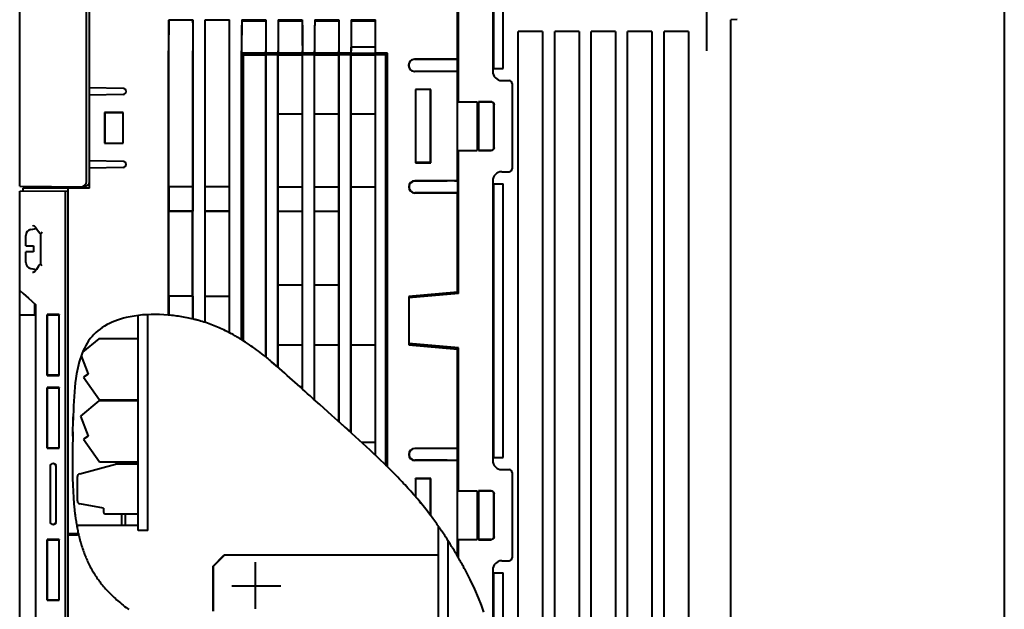
# Model space of a CAD drawing. Units: millimetres. Extents: x 18 to 382, y -45 to 495.
# Drawn here: x 220 to 382, y 304 to 401 of the extents above; entities that cross this region are included whole.
import ezdxf

# ---------------------------------------------------------------- set-up
doc = ezdxf.new("R2010")
doc.units = ezdxf.units.MM
doc.layers.get('0').update_dxf_attribs({"lineweight": 40})

msp = doc.modelspace()

# ---------------------------------------------------------------- linework, layer by layer
at = {"linetype": 'Continuous'}
msp.add_line((381.50718, 494.67489), (381.50718, -45.02511), dxfattribs=at)
at = {"color": 7, "linetype": 'Continuous'}
for p, q in [((230.55035, 374.8469), (230.55035, 415.80757)), ((231.05035, 373.63377), (231.05035, 415.83377)), ((291.55035, 392.82556), (291.55035, 415.83377)), ((291.75035, 387.85472), (291.75035, 415.83377)), ((297.35035, 415.93152), (297.35035, 392.83377)), ((297.55035, 393.33377), (297.55035, 415.83377)), ((299.05035, 393.33377), (299.05035, 415.83377)), ((332.55035, 396.20925), (332.55035, 414.83377)), ((219.55035, 373.93413), (219.55035, 414.28212)), ((244.07025, 401.31387), (244.05928, 399.67428)), ((244.07025, 401.31387), (244.10136, 401.28276)), ((244.07025, 401.31387), (248.03046, 401.31387)), ((244.09677, 400.78061), (244.10136, 401.28276)), ((244.09677, 373.88019), (244.09677, 400.78061)), ((247.99867, 401.28209), (244.10136, 401.28276)), ((248.03046, 401.31387), (247.99867, 401.28209)), ((248.0031, 400.80042), (247.99867, 401.28209)), ((248.0031, 400.80042), (248.0031, 373.88102)), ((248.03046, 401.31387), (248.04143, 399.67428)), ((250.05035, 351.53758), (250.05035, 401.33377)), ((250.05035, 401.33377), (254.05035, 401.33377)), ((254.05035, 349.84679), (254.05035, 401.33377)), ((256.07041, 401.33377), (256.05935, 399.68831)), ((256.07831, 401.12025), (256.0677, 399.54335)), ((256.07041, 401.33377), (256.07831, 401.12025)), ((256.07041, 401.33377), (260.03029, 401.33377)), ((260.0224, 401.12025), (256.07831, 401.12025)), ((260.03029, 401.33377), (260.0224, 401.12025)), ((260.0224, 401.12025), (260.03301, 399.54335)), ((260.03029, 401.33377), (260.04136, 399.68831)), ((262.07041, 401.33377), (262.05935, 399.68831)), ((262.07831, 401.12025), (262.0677, 399.54335)), ((262.07041, 401.33377), (262.07831, 401.12025)), ((262.07041, 401.33377), (266.03029, 401.33377)), ((266.0224, 401.12025), (262.07831, 401.12025)), ((266.03029, 401.33377), (266.0224, 401.12025)), ((266.0224, 401.12025), (266.03301, 399.54335)), ((266.03029, 401.33377), (266.04136, 399.68831)), ((268.07041, 401.33377), (268.05935, 399.68831)), ((268.07831, 401.12025), (268.0677, 399.54335)), ((268.07041, 401.33377), (268.07831, 401.12025)), ((268.07041, 401.33377), (272.03029, 401.33377)), ((272.0224, 401.12025), (268.07831, 401.12025)), ((272.03029, 401.33377), (272.0224, 401.12025)), ((272.0224, 401.12025), (272.03301, 399.54335)), ((272.03029, 401.33377), (272.04136, 399.68831)), ((274.07041, 401.33377), (274.05935, 399.68831)), ((274.07831, 401.12025), (274.06876, 399.73701)), ((274.07041, 401.33377), (274.07831, 401.12025)), ((274.07041, 401.33377), (278.05035, 401.33377)), ((278.05035, 401.12025), (274.07831, 401.12025)), ((278.05035, 395.80712), (278.05035, 401.33377)), ((337.55035, 401.35123), (336.55035, 401.33377)), ((336.55035, 302.83377), (336.55035, 401.33377)), ((244.05928, 399.67428), (244.0526, 397.96051)), ((248.04143, 399.67428), (248.04811, 397.96051)), ((256.05935, 399.68831), (256.05262, 397.96776)), ((256.0677, 399.54335), (256.06125, 397.89449)), ((260.03301, 399.54335), (260.03946, 397.89449)), ((260.04136, 399.68831), (260.04809, 397.96776)), ((262.05935, 399.68831), (262.05262, 397.96776)), ((262.0677, 399.54335), (262.06125, 397.89449)), ((266.03301, 399.54335), (266.03946, 397.89449)), ((266.04136, 399.68831), (266.04809, 397.96776)), ((268.05935, 399.68831), (268.05262, 397.96776)), ((268.0677, 399.54335), (268.06125, 397.89449)), ((272.03301, 399.54335), (272.03946, 397.89449)), ((272.04136, 399.68831), (272.04809, 397.96776)), ((274.05935, 399.68831), (274.05262, 397.96776)), ((274.06876, 399.73701), (274.06241, 398.29477)), ((301.55035, 289.33377), (301.55035, 399.41082)), ((305.55035, 399.41082), (301.55035, 399.41082)), ((305.55035, 399.41082), (305.55035, 289.33377)), ((307.55035, 289.33377), (307.55035, 399.41082)), ((311.55035, 399.41082), (307.55035, 399.41082)), ((311.55035, 399.41082), (311.55035, 298.33377)), ((313.55035, 298.33377), (313.55035, 399.41082)), ((317.55035, 399.41082), (313.55035, 399.41082)), ((317.55035, 399.41082), (317.55035, 298.33377)), ((319.55035, 298.33377), (319.55035, 399.41082)), ((323.55035, 399.41082), (319.55035, 399.41082)), ((323.55035, 399.41082), (323.55035, 289.33377)), ((325.55035, 289.33377), (325.55035, 399.41082)), ((329.55035, 399.41082), (325.55035, 399.41082)), ((329.55035, 399.41082), (329.55035, 289.33377)), ((244.0526, 397.96051), (244.05035, 396.20925)), ((248.04811, 397.96051), (248.05035, 396.20925)), ((256.05262, 397.96776), (256.05035, 396.20925)), ((256.06125, 397.89449), (256.05908, 396.20925)), ((260.03946, 397.89449), (260.04163, 396.20925)), ((260.04809, 397.96776), (260.05035, 396.20925)), ((262.05262, 397.96776), (262.05035, 396.20925)), ((262.06125, 397.89449), (262.05908, 396.20925)), ((266.03946, 397.89449), (266.04163, 396.20925)), ((266.04809, 397.96776), (266.05035, 396.20925)), ((268.05262, 397.96776), (268.05035, 396.20925)), ((268.06125, 397.89449), (268.05908, 396.20925)), ((272.03946, 397.89449), (272.04163, 396.20925)), ((272.04809, 397.96776), (272.05035, 396.20925)), ((274.05262, 397.96776), (274.05035, 396.20925)), ((274.06241, 398.29477), (274.05936, 396.81767)), ((274.077, 395.80712), (274.05936, 396.81767)), ((278.05035, 396.81767), (274.05936, 396.81767)), ((244.05035, 352.75392), (244.05035, 396.20925)), ((248.05035, 352.10315), (248.05035, 396.20925)), ((256.05035, 348.70402), (256.05035, 396.20925)), ((256.05908, 396.20925), (256.05908, 395.82504)), ((256.05908, 395.82504), (256.07654, 395.80759)), ((260.04163, 395.82504), (256.05908, 395.82504)), ((256.07654, 395.80759), (256.07654, 348.68773)), ((272.97654, 395.80759), (256.07654, 395.80759)), ((256.30035, 395.58377), (256.30035, 348.5471)), ((256.30035, 395.58377), (260.05035, 395.58377)), ((260.04163, 396.20925), (260.04163, 395.82504)), ((260.05035, 395.83377), (260.04163, 395.82504)), ((260.05035, 395.83377), (260.05035, 396.20925)), ((262.05035, 395.83377), (260.05035, 395.83377)), ((260.05035, 345.84151), (260.05035, 395.58377)), ((260.07656, 395.57504), (260.05035, 395.58377)), ((260.07656, 345.82048), (260.07656, 395.57504)), ((262.02415, 395.57504), (260.07656, 395.57504)), ((262.02415, 395.57504), (262.05035, 395.58377)), ((262.02415, 344.19226), (262.02415, 395.57504)), ((262.05035, 395.83377), (262.05035, 396.20925)), ((262.05035, 395.83377), (262.05908, 395.82504)), ((262.05035, 344.16958), (262.05035, 395.58377)), ((262.05035, 395.58377), (266.05035, 395.58377)), ((262.05908, 396.20925), (262.05908, 395.82504)), ((266.04163, 395.82504), (262.05908, 395.82504)), ((266.04163, 396.20925), (266.04163, 395.82504)), ((266.05035, 395.83377), (266.04163, 395.82504)), ((266.05035, 395.83377), (266.05035, 396.20925)), ((268.05035, 395.83377), (266.05035, 395.83377)), ((266.05035, 340.58584), (266.05035, 395.58377)), ((266.07656, 395.57504), (266.05035, 395.58377)), ((266.07656, 340.56215), (266.07656, 395.57504)), ((268.02415, 395.57504), (266.07656, 395.57504)), ((268.02415, 395.57504), (268.05035, 395.58377)), ((268.02415, 338.81338), (268.02415, 395.57504)), ((268.05035, 395.83377), (268.05035, 396.20925)), ((268.05035, 395.83377), (268.05908, 395.82504)), ((268.05035, 338.78998), (268.05035, 395.58377)), ((268.05035, 395.58377), (272.05035, 395.58377)), ((268.05908, 396.20925), (268.05908, 395.82504)), ((272.04163, 395.82504), (268.05908, 395.82504)), ((272.04163, 396.20925), (272.04163, 395.82504)), ((272.05035, 395.83377), (272.04163, 395.82504)), ((272.05035, 395.83377), (272.05035, 396.20925)), ((274.05035, 395.83377), (272.05035, 395.83377)), ((272.05035, 335.22825), (272.05035, 395.58377)), ((272.07656, 395.57504), (272.05035, 395.58377)), ((272.07656, 335.20486), (272.07656, 395.57504)), ((274.02415, 395.57504), (272.07656, 395.57504)), ((272.97654, 395.80759), (272.97654, 395.58377)), ((272.97654, 395.80759), (272.99795, 395.78618)), ((274.20302, 395.78643), (272.99795, 395.78618)), ((272.99795, 395.78618), (272.99795, 395.58377)), ((274.02415, 395.57504), (274.05035, 395.58377)), ((274.02415, 333.4569), (274.02415, 395.57504)), ((274.05035, 395.83377), (274.05035, 396.20925)), ((274.077, 395.80712), (274.05035, 395.83377)), ((274.05035, 333.43323), (274.05035, 395.58377)), ((274.05035, 395.58377), (278.05035, 395.58377)), ((274.077, 395.80712), (274.22371, 395.80712)), ((274.22371, 395.80712), (274.20302, 395.78643)), ((274.20302, 395.58377), (274.20302, 395.78643)), ((274.22371, 395.80712), (274.22417, 395.83377)), ((274.22417, 395.83377), (274.22417, 395.58377)), ((274.22417, 395.83377), (277.27654, 395.83377)), ((277.27654, 395.83377), (277.277, 395.80712)), ((277.27654, 395.83377), (277.27654, 395.58377)), ((277.277, 395.80712), (277.29703, 395.78709)), ((277.277, 395.80712), (278.05035, 395.80712)), ((280.00425, 395.78767), (277.29703, 395.78709)), ((277.29703, 395.78709), (277.29703, 395.58377)), ((280.05035, 395.83377), (278.05035, 395.83377)), ((278.05035, 329.73567), (278.05035, 395.58377)), ((278.07656, 395.57504), (278.05035, 395.58377)), ((278.07656, 329.71072), (278.07656, 395.57504)), ((279.79163, 395.57504), (278.07656, 395.57504)), ((279.80035, 395.58377), (279.79163, 395.57504)), ((279.79163, 328.04985), (279.79163, 395.57504)), ((280.00425, 395.78767), (280.05035, 395.83377)), ((280.00425, 393.37987), (280.00425, 395.78767)), ((280.05035, 327.79385), (280.05035, 395.83377)), ((283.56957, 394.02887), (283.55035, 393.83377)), ((283.55035, 393.83377), (283.56957, 393.63867)), ((283.62648, 394.21647), (283.56957, 394.02887)), ((283.56957, 393.63867), (283.62648, 393.45107)), ((283.7189, 394.38936), (283.62648, 394.21647)), ((283.84327, 394.5409), (283.7189, 394.38936)), ((283.9948, 394.66525), (283.84327, 394.5409)), ((284.16768, 394.75765), (283.9948, 394.66525)), ((284.35527, 394.81456), (284.16768, 394.75765)), ((284.55035, 394.83377), (284.35527, 394.81456)), ((284.55035, 394.83377), (291.55035, 394.83377)), ((291.55035, 394.85071), (284.55036, 394.85284)), ((279.80035, 393.37991), (280.00425, 393.37987)), ((280.02417, 393.35995), (279.80035, 393.35995)), ((280.02417, 393.35995), (280.00425, 393.37987)), ((280.02417, 327.81983), (280.02417, 393.35995)), ((283.62648, 393.45107), (283.71889, 393.27819)), ((283.71889, 393.27819), (283.84326, 393.12666)), ((283.84326, 393.12666), (283.99479, 393.0023)), ((283.99479, 393.0023), (284.16767, 392.90989)), ((284.16767, 392.90989), (284.35526, 392.85299)), ((284.35526, 392.85299), (284.55035, 392.83377)), ((291.07167, 392.83377), (284.55035, 392.83377)), ((291.55035, 392.81683), (284.55036, 392.8147)), ((291.55035, 392.82556), (291.07167, 392.83377)), ((291.55035, 374.83377), (291.55035, 392.81683)), ((297.55035, 393.33377), (299.05035, 393.33377)), ((298.85035, 391.33377), (300.05035, 391.33377)), ((300.55035, 390.83377), (300.55035, 376.83377)), ((236.55043, 390.0425), (231.05035, 390.1385)), ((236.55043, 389.02504), (231.05035, 388.92904)), ((284.63131, 389.85282), (284.63131, 377.81473)), ((287.16863, 389.85204), (284.63131, 389.85282)), ((284.65035, 389.83377), (284.63131, 389.85282)), ((284.65035, 389.83377), (284.65035, 377.83377)), ((287.15035, 389.83377), (284.65035, 389.83377)), ((287.15035, 389.83377), (287.16863, 389.85204)), ((287.15035, 377.83377), (287.15035, 389.83377)), ((287.16863, 377.8155), (287.16863, 389.85204)), ((291.55035, 387.83377), (294.7873, 387.85564)), ((291.55035, 387.84593), (291.75035, 387.84599)), ((291.75035, 387.85472), (294.7873, 387.85564)), ((294.7873, 387.85564), (294.7873, 379.8119)), ((295.02666, 387.85747), (295.02666, 379.81007)), ((297.05035, 387.85747), (295.02666, 387.85747)), ((295.02666, 387.85747), (295.05035, 387.83377)), ((295.05035, 379.83377), (295.05035, 387.83377)), ((295.05035, 387.82519), (295.07429, 387.82785)), ((295.07429, 387.82785), (295.14382, 387.83025)), ((295.14382, 387.83025), (295.25226, 387.83214)), ((295.25226, 387.83214), (295.38923, 387.83335)), ((295.38923, 387.83335), (295.54163, 387.83377)), ((295.54163, 387.83377), (297.05035, 387.83377)), ((297.05035, 387.85747), (297.20878, 387.83235)), ((297.20501, 387.80925), (297.05035, 387.83377)), ((297.34402, 387.73844), (297.20501, 387.80925)), ((297.20878, 387.83235), (297.35639, 387.75843)), ((297.45504, 387.62741), (297.34402, 387.73844)), ((297.35639, 387.75843), (297.47504, 387.63976)), ((297.52584, 387.48841), (297.45504, 387.62741)), ((297.47504, 387.63976), (297.54895, 387.49216)), ((297.55035, 387.33377), (297.52584, 387.48841)), ((297.54895, 387.49216), (297.57406, 387.33377)), ((297.55035, 380.33377), (297.55035, 387.33377)), ((297.57406, 380.33377), (297.57406, 387.33377)), ((236.57715, 386.06057), (233.52402, 386.0601)), ((233.52402, 386.0601), (233.52402, 381.00744)), ((233.55035, 386.03377), (233.52402, 386.0601)), ((233.55035, 386.03377), (233.55035, 381.03377)), ((236.55035, 386.03377), (233.55035, 386.03377)), ((236.55035, 386.03377), (236.57715, 386.06057)), ((236.55035, 381.03377), (236.55035, 386.03377)), ((236.57715, 381.00697), (236.57715, 386.06057)), ((262.05035, 385.83377), (266.05035, 385.83377)), ((268.05035, 385.83377), (272.05035, 385.83377)), ((274.05035, 385.83377), (278.05035, 385.83377)), ((233.55035, 381.03377), (233.52402, 381.00744)), ((233.52402, 381.00744), (236.57715, 381.00697)), ((233.55035, 381.03377), (236.55035, 381.03377)), ((236.55035, 381.03377), (236.57715, 381.00697)), ((291.55035, 379.83377), (294.7873, 379.8119)), ((291.55035, 379.82161), (291.75035, 379.82155)), ((291.75035, 356.30118), (291.75035, 379.81282)), ((291.75035, 379.81282), (294.7873, 379.8119)), ((295.02666, 379.81007), (295.05035, 379.83377)), ((295.02666, 379.81007), (297.05035, 379.81007)), ((295.07429, 379.83969), (295.05035, 379.84235)), ((295.14382, 379.83729), (295.07429, 379.83969)), ((295.25226, 379.8354), (295.14382, 379.83729)), ((295.38923, 379.83419), (295.25226, 379.8354)), ((295.54163, 379.83377), (295.38923, 379.83419)), ((297.05035, 379.83377), (295.54163, 379.83377)), ((297.05035, 379.83377), (297.20501, 379.85829)), ((297.20878, 379.83519), (297.05035, 379.81007)), ((297.20501, 379.85829), (297.34402, 379.9291)), ((297.35639, 379.90911), (297.20878, 379.83519)), ((297.34402, 379.9291), (297.45504, 380.04013)), ((297.47504, 380.02778), (297.35639, 379.90911)), ((297.45504, 380.04013), (297.52584, 380.17913)), ((297.54895, 380.17538), (297.47504, 380.02778)), ((297.52584, 380.17913), (297.55035, 380.33377)), ((297.57406, 380.33377), (297.54895, 380.17538)), ((236.55043, 378.0425), (231.05035, 378.1385)), ((284.65035, 377.83377), (284.63131, 377.81473)), ((284.63131, 377.81473), (287.16863, 377.8155)), ((287.15035, 377.83377), (284.65035, 377.83377)), ((287.15035, 377.83377), (287.16863, 377.8155)), ((236.55043, 377.02504), (231.05035, 376.92904)), ((298.85035, 376.33377), (300.05035, 376.33377)), ((283.68155, 374.2295), (283.60553, 373.97054)), ((283.82927, 374.45948), (283.68155, 374.2295)), ((284.03364, 374.63662), (283.82927, 374.45948)), ((284.28159, 374.74998), (284.03364, 374.63662)), ((284.55035, 374.78864), (284.28159, 374.74998)), ((291.55035, 374.83377), (284.55035, 374.83377)), ((289.85035, 374.78977), (284.55035, 374.78864)), ((291.07167, 374.81669), (289.85035, 374.81632)), ((291.07167, 374.81669), (291.55035, 374.82504)), ((291.55035, 374.82504), (291.55035, 372.85071)), ((297.35035, 374.83377), (297.35035, 328.83377)), ((297.55035, 329.33377), (297.55035, 374.33377)), ((297.55035, 374.33377), (299.05035, 374.33377)), ((299.05035, 329.33377), (299.05035, 374.33377)), ((219.55035, 373.93413), (230.04163, 373.84257)), ((219.55035, 373.13377), (227.55034, 373.20359)), ((219.55035, 289.202), (219.55035, 373.13377)), ((220.05035, 373.63813), (228.04971, 373.70794)), ((220.05035, 373.63813), (220.05035, 373.13813)), ((227.05035, 373.19922), (227.05035, 287.85997)), ((227.55035, 287.83377), (227.55035, 373.70359)), ((231.05035, 373.63377), (227.55035, 373.63377)), ((228.05035, 373.63377), (228.05035, 373.85995)), ((244.05908, 373.8425), (244.09677, 373.88019)), ((244.05908, 373.8425), (244.05908, 369.82504)), ((248.04163, 373.8425), (244.05908, 373.8425)), ((244.09677, 373.88019), (248.0031, 373.88102)), ((248.04163, 373.8425), (248.0031, 373.88102)), ((248.04163, 373.8425), (248.04163, 369.82504)), ((254.05035, 373.83377), (250.05035, 373.83377)), ((262.05035, 373.83377), (266.05035, 373.83377)), ((268.05035, 373.83377), (272.05035, 373.83377)), ((274.05035, 373.83377), (278.05035, 373.83377)), ((283.60553, 373.97054), (283.60553, 373.697)), ((283.60553, 373.697), (283.68155, 373.43804)), ((283.68155, 373.43804), (283.82927, 373.20806)), ((283.82927, 373.20806), (284.03364, 373.03092)), ((284.03364, 373.03092), (284.28159, 372.91756)), ((284.28159, 372.91756), (284.55035, 372.8789)), ((289.85035, 372.87777), (284.55035, 372.8789)), ((291.55035, 372.83377), (284.55035, 372.83377)), ((291.55035, 372.85071), (289.85035, 372.85123)), ((291.55035, 356.28368), (291.55035, 372.83377)), ((244.05908, 369.82504), (244.10411, 369.78001)), ((248.04163, 369.82504), (244.05908, 369.82504)), ((247.99743, 369.78084), (244.10411, 369.78001)), ((244.10411, 355.88753), (244.10411, 369.78001)), ((248.04163, 369.82504), (247.99743, 369.78084)), ((247.99743, 355.8867), (247.99743, 369.78084)), ((254.05035, 369.82504), (250.05035, 369.82504)), ((254.05035, 369.78214), (250.05035, 369.78128)), ((262.05035, 369.83377), (266.05035, 369.83377)), ((268.05035, 369.83377), (272.05035, 369.83377)), ((221.37671, 366.83866), (222.31151, 367.00349)), ((221.67475, 367.52244), (221.67442, 367.52245)), ((221.67457, 367.52244), (221.73018, 367.51255)), ((221.73018, 367.51255), (221.90754, 367.42294)), ((221.90754, 367.42294), (222.13494, 367.22444)), ((222.13494, 367.22444), (222.39665, 366.89695)), ((222.39665, 366.89695), (222.6414, 366.48508)), ((222.64131, 366.48524), (222.6414, 366.48508)), ((222.64131, 366.48524), (222.77868, 366.27879)), ((222.77868, 366.27879), (222.9634, 366.10132)), ((222.9634, 366.10132), (223.05035, 366.04132)), ((223.05035, 366.10387), (223.07672, 366.19137)), ((223.05035, 361.16367), (223.05035, 366.10387)), ((223.07672, 366.19137), (223.15524, 366.29968)), ((223.15524, 366.29968), (223.27445, 366.42259)), ((220.55035, 364.13377), (220.55035, 365.85302)), ((220.55035, 364.13377), (221.80035, 364.13377)), ((220.55035, 361.41452), (220.55035, 363.13377)), ((221.80035, 363.13377), (220.55035, 363.13377)), ((221.80035, 364.13377), (221.80035, 363.13377)), ((223.05035, 361.22622), (222.9599, 361.16354)), ((221.37671, 360.42888), (222.3182, 360.26287)), ((221.67443, 359.74509), (221.6761, 359.74518)), ((221.76717, 359.76758), (221.67591, 359.74517)), ((222.01557, 359.92865), (221.76717, 359.76758)), ((222.32563, 360.27108), (222.01557, 359.92865)), ((222.64136, 360.78238), (222.32563, 360.27108)), ((222.7796, 360.98987), (222.64135, 360.78236)), ((222.9599, 361.16354), (222.7796, 360.98987)), ((223.07672, 361.07617), (223.05035, 361.16367)), ((223.15524, 360.96786), (223.07672, 361.07617)), ((223.27445, 360.84495), (223.15524, 360.96786)), ((219.55035, 356.82337), (220.13123, 356.3087)), ((220.13123, 356.3087), (220.99551, 355.53238)), ((262.05035, 357.72699), (266.05035, 357.72699)), ((268.05035, 357.72699), (272.05035, 357.72699)), ((291.55035, 356.53368), (283.55035, 355.83377)), ((289.85035, 356.36042), (283.57479, 355.81138)), ((289.85035, 356.36743), (291.55035, 356.51668)), ((289.85035, 356.13495), (289.85035, 356.36743)), ((290.05035, 356.15245), (290.05035, 356.38499)), ((220.99551, 355.53238), (222.14608, 354.48777)), ((244.05908, 355.8425), (244.10411, 355.88753)), ((244.05908, 355.8425), (244.05908, 352.75316)), ((248.04163, 355.8425), (244.05908, 355.8425)), ((247.99743, 355.8867), (244.10411, 355.88753)), ((248.04163, 355.8425), (247.99743, 355.8867)), ((248.04163, 355.8425), (248.04163, 352.10524)), ((250.05035, 355.88626), (254.05035, 355.88541)), ((291.75035, 356.30118), (283.55035, 355.58377)), ((283.55035, 355.83377), (283.55035, 347.83377)), ((283.55035, 355.83377), (283.57479, 355.81138)), ((283.57479, 355.81138), (283.57479, 355.58377)), ((222.05035, 352.79572), (222.05035, 354.57468)), ((222.14608, 354.48777), (222.14608, 289.50377)), ((219.55035, 352.79252), (222.05035, 352.79252)), ((226.04898, 352.8324), (224.05355, 352.83057)), ((224.05355, 352.83057), (224.05355, 342.83697)), ((224.05355, 352.83057), (224.08055, 352.80357)), ((224.08055, 352.80357), (224.08055, 342.86397)), ((226.02016, 352.80357), (224.08055, 352.80357)), ((224.0898, 342.87322), (224.0898, 352.79432)), ((224.0898, 352.79432), (226.01091, 352.79432)), ((226.01091, 352.79432), (226.01091, 342.87322)), ((226.04898, 352.8324), (226.02016, 352.80357)), ((226.02016, 342.86397), (226.02016, 352.80357)), ((226.04898, 342.83514), (226.04898, 352.8324)), ((234.76296, 351.58516), (234.33358, 351.38945)), ((235.20539, 351.76599), (234.76296, 351.58516)), ((235.66013, 351.93214), (235.20539, 351.76599)), ((236.12642, 352.08381), (235.66013, 351.93214)), ((236.60351, 352.22121), (236.12642, 352.08381)), ((237.09064, 352.34454), (236.60351, 352.22121)), ((237.73769, 352.48415), (237.09064, 352.34454)), ((238.3988, 352.60076), (237.73769, 352.48415)), ((239.07229, 352.69481), (238.3988, 352.60076)), ((239.05035, 317.33377), (239.05035, 352.67258)), ((239.75653, 352.76675), (239.07229, 352.69481)), ((240.44985, 352.81701), (239.75653, 352.76675)), ((241.15059, 352.84605), (240.44985, 352.81701)), ((240.65035, 317.33377), (240.65035, 352.80343)), ((241.85712, 352.85429), (241.15059, 352.84605)), ((242.56776, 352.84219), (241.85712, 352.85429)), ((243.28087, 352.81019), (242.56776, 352.84219)), ((243.99479, 352.75873), (243.28087, 352.81019)), ((244.27717, 352.73309), (243.99479, 352.75873)), ((244.55931, 352.7045), (244.27717, 352.73309)), ((244.84112, 352.67298), (244.55931, 352.7045)), ((245.12249, 352.63857), (244.84112, 352.67298)), ((245.40332, 352.6013), (245.12249, 352.63857)), ((245.6835, 352.56118), (245.40332, 352.6013)), ((245.96293, 352.51824), (245.6835, 352.56118)), ((246.24151, 352.47252), (245.96293, 352.51824)), ((246.51914, 352.42405), (246.24151, 352.47252)), ((246.79572, 352.37284), (246.51914, 352.42405)), ((247.07114, 352.31893), (246.79572, 352.37284)), ((247.34529, 352.26234), (247.07114, 352.31893)), ((247.61809, 352.2031), (247.34529, 352.26234)), ((247.88942, 352.14124), (247.61809, 352.2031)), ((248.15918, 352.07679), (247.88942, 352.14124)), ((248.27521, 352.04815), (248.15918, 352.07679)), ((248.39092, 352.01903), (248.27521, 352.04815)), ((248.50631, 351.98944), (248.39092, 352.01903)), ((248.62135, 351.95937), (248.50631, 351.98944)), ((248.73606, 351.92884), (248.62135, 351.95937)), ((248.85041, 351.89783), (248.73606, 351.92884)), ((249.02889, 351.84831), (248.85041, 351.89783)), ((249.17258, 351.80742), (249.02889, 351.84831)), ((249.28371, 351.77517), (249.17258, 351.80742)), ((249.57285, 351.68868), (249.28371, 351.77517)), ((249.85954, 351.5992), (249.57285, 351.68868)), ((250.14383, 351.50678), (249.85954, 351.5992)), ((250.42576, 351.41146), (250.14383, 351.50678)), ((232.07373, 349.89144), (231.75685, 349.58593)), ((232.40894, 350.18066), (232.07373, 349.89144)), ((232.76172, 350.45379), (232.40894, 350.18066)), ((233.13133, 350.71103), (232.76172, 350.45379)), ((233.51702, 350.95259), (233.13133, 350.71103)), ((233.91802, 351.17866), (233.51702, 350.95259)), ((234.33358, 351.38945), (233.91802, 351.17866)), ((250.70535, 351.31329), (250.42576, 351.41146)), ((250.98266, 351.2123), (250.70535, 351.31329)), ((251.25771, 351.10855), (250.98266, 351.2123)), ((251.53055, 351.00206), (251.25771, 351.10855)), ((251.80122, 350.8929), (251.53055, 351.00206)), ((252.06975, 350.7811), (251.80122, 350.8929)), ((252.33618, 350.6667), (252.06975, 350.7811)), ((252.60054, 350.54976), (252.33618, 350.6667)), ((252.86289, 350.4303), (252.60054, 350.54976)), ((253.12325, 350.30838), (252.86289, 350.4303)), ((253.38167, 350.18404), (253.12325, 350.30838)), ((253.63818, 350.05731), (253.38167, 350.18404)), ((253.89281, 349.92826), (253.63818, 350.05731)), ((254.14562, 349.79691), (253.89281, 349.92826)), ((232.55035, 348.83377), (229.90491, 346.62924)), ((230.88958, 348.53294), (230.63832, 348.1494)), ((231.1593, 348.90063), (230.88958, 348.53294)), ((231.44816, 349.25183), (231.1593, 348.90063)), ((231.75685, 349.58593), (231.44816, 349.25183)), ((239.05035, 348.83377), (232.55035, 348.83377)), ((254.24199, 349.746), (254.14562, 349.79691)), ((254.33809, 349.69476), (254.24199, 349.746)), ((254.43394, 349.6432), (254.33809, 349.69476)), ((254.52953, 349.59131), (254.43394, 349.6432)), ((254.62486, 349.5391), (254.52953, 349.59131)), ((254.71994, 349.48658), (254.62486, 349.5391)), ((254.88031, 349.39696), (254.71994, 349.48658)), ((255.03997, 349.30645), (254.88031, 349.39696)), ((255.11954, 349.26087), (255.03997, 349.30645)), ((255.23175, 349.19604), (255.11954, 349.26087)), ((255.34363, 349.13077), (255.23175, 349.19604)), ((255.45516, 349.06508), (255.34363, 349.13077)), ((255.56636, 348.99897), (255.45516, 349.06508)), ((255.67723, 348.93244), (255.56636, 348.99897)), ((255.78778, 348.86549), (255.67723, 348.93244)), ((256.09997, 348.67312), (255.78778, 348.86549)), ((256.29905, 348.54506), (256.07654, 348.68773)), ((256.40965, 348.47753), (256.09997, 348.67312)), ((256.71689, 348.27881), (256.40965, 348.47753)), ((257.02177, 348.07706), (256.71689, 348.27881)), ((229.98839, 346.90993), (229.80406, 346.46924)), ((230.18841, 347.33727), (229.98839, 346.90993)), ((230.40483, 347.75064), (230.18841, 347.33727)), ((230.63832, 348.1494), (230.40483, 347.75064)), ((257.32439, 347.87238), (257.02177, 348.07706)), ((257.62482, 347.66486), (257.32439, 347.87238)), ((257.92316, 347.45459), (257.62482, 347.66486)), ((258.21948, 347.24168), (257.92316, 347.45459)), ((258.51387, 347.02621), (258.21948, 347.24168)), ((258.80641, 346.80829), (258.51387, 347.02621)), ((259.09719, 346.58801), (258.80641, 346.80829)), ((259.3863, 346.36546), (259.09719, 346.58801)), ((262.05035, 347.83377), (266.05035, 347.83377)), ((268.05035, 347.83377), (272.05035, 347.83377)), ((274.05035, 347.83377), (278.05035, 347.83377)), ((291.75035, 347.36636), (283.55035, 348.08377)), ((283.55035, 347.83377), (283.57479, 347.85616)), ((283.55035, 347.83377), (291.55035, 347.13386)), ((283.57479, 348.08377), (283.57479, 347.85616)), ((283.57479, 347.85616), (289.85035, 347.30712)), ((289.85035, 347.30011), (289.85035, 347.53259)), ((289.85035, 347.30011), (291.55035, 347.15086)), ((290.05035, 347.28255), (290.05035, 347.51509)), ((291.55035, 347.38386), (291.55035, 347.15086)), ((291.55035, 328.8425), (291.55035, 347.14268)), ((291.75035, 323.85472), (291.75035, 347.36636)), ((229.33839, 345.07337), (229.20997, 344.58557)), ((229.47975, 345.55034), (229.33839, 345.07337)), ((229.63474, 346.01584), (229.47975, 345.55034)), ((229.80406, 346.46924), (229.63474, 346.01584)), ((229.66284, 346.03744), (230.79682, 343.04999)), ((259.67381, 346.14075), (259.3863, 346.36546)), ((259.95981, 345.91396), (259.67381, 346.14075)), ((260.24439, 345.68519), (259.95981, 345.91396)), ((261.04056, 345.02976), (260.07656, 345.82048)), ((260.36045, 345.59104), (260.24439, 345.68519)), ((260.47628, 345.49658), (260.36045, 345.59104)), ((260.59191, 345.40181), (260.47628, 345.49658)), ((260.70732, 345.30675), (260.59191, 345.40181)), ((260.82254, 345.2114), (260.70732, 345.30675)), ((260.93069, 345.1215), (260.82254, 345.2114)), ((261.14648, 344.94096), (260.93069, 345.1215)), ((262.02415, 344.19226), (261.04056, 345.02976)), ((228.98921, 343.57995), (228.89549, 343.0634)), ((229.09381, 344.08755), (228.98921, 343.57995)), ((229.20997, 344.58557), (229.09381, 344.08755)), ((261.29399, 344.81671), (261.14648, 344.94096)), ((261.44121, 344.69203), (261.29399, 344.81671)), ((261.58815, 344.56695), (261.44121, 344.69203)), ((261.73484, 344.44147), (261.58815, 344.56695)), ((261.88128, 344.31561), (261.73484, 344.44147)), ((262.30566, 343.94771), (261.88128, 344.31561)), ((262.02415, 344.19226), (262.05035, 344.16958)), ((262.72836, 343.57706), (262.30566, 343.94771)), ((263.14967, 343.20399), (262.72836, 343.57706)), ((224.05355, 342.83697), (224.08055, 342.86397)), ((224.05355, 342.83697), (226.04898, 342.83514)), ((224.08055, 342.86397), (226.02016, 342.86397)), ((226.01091, 342.87322), (224.0898, 342.87322)), ((226.04898, 342.83514), (226.02016, 342.86397)), ((228.78397, 342.3457), (228.68965, 341.61409)), ((228.89549, 343.0634), (228.78397, 342.3457)), ((230.79682, 343.04999), (230.05959, 342.53377)), ((230.05959, 342.53377), (232.65035, 338.83377)), ((263.56991, 342.82885), (263.14967, 343.20399)), ((263.98937, 342.45198), (263.56991, 342.82885)), ((264.40837, 342.07374), (263.98937, 342.45198)), ((264.8272, 341.69445), (264.40837, 342.07374)), ((226.04898, 340.8324), (224.05355, 340.83057)), ((224.05355, 340.83057), (224.05355, 330.83697)), ((224.05355, 340.83057), (224.08055, 340.80357)), ((224.08055, 340.80357), (224.08055, 330.86397)), ((226.02016, 340.80357), (224.08055, 340.80357)), ((224.0898, 330.87322), (224.0898, 340.79432)), ((224.0898, 340.79432), (226.01091, 340.79432)), ((226.01091, 340.79432), (226.01091, 330.87322)), ((226.04898, 340.8324), (226.02016, 340.80357)), ((226.02016, 330.86397), (226.02016, 340.80357)), ((226.04898, 330.83514), (226.04898, 340.8324)), ((228.54562, 340.11555), (228.49242, 339.35178)), ((228.61079, 340.87018), (228.54562, 340.11555)), ((228.68965, 341.61409), (228.61079, 340.87018)), ((265.66558, 340.93416), (264.8272, 341.69445)), ((266.05035, 340.94777), (265.65058, 340.94777)), ((266.08574, 340.55384), (265.66558, 340.93416)), ((266.52264, 340.15963), (266.08574, 340.55384)), ((266.91254, 339.80888), (266.52264, 340.15963)), ((228.44942, 338.58047), (228.41489, 337.80321)), ((228.49242, 339.35178), (228.44942, 338.58047)), ((232.55035, 338.63377), (229.55035, 336.13377)), ((239.05035, 338.63377), (232.55035, 338.63377)), ((232.65035, 338.83377), (239.05035, 338.83377)), ((267.30314, 339.45839), (266.91254, 339.80888)), ((267.90491, 338.9199), (267.30314, 339.45839)), ((268.89947, 338.03288), (267.90491, 338.9199)), ((228.38707, 337.02159), (228.36422, 336.23719)), ((228.41489, 337.80321), (228.38707, 337.02159)), ((270.89147, 336.26087), (268.89947, 338.03288)), ((228.28444, 332.81944), (228.35866, 336.02433)), ((228.36422, 336.23719), (228.3446, 335.45161)), ((229.55035, 336.13377), (230.79682, 332.84999)), ((271.88583, 335.37508), (270.89147, 336.26087)), ((272.99339, 334.38456), (271.88583, 335.37508)), ((273.04632, 334.33709), (272.07656, 335.20486)), ((273.60084, 333.8387), (272.99339, 334.38456)), ((273.04632, 334.33709), (274.05035, 333.43323)), ((274.20608, 333.29242), (273.60084, 333.8387)), ((228.27597, 332.42521), (228.25415, 331.31286)), ((228.30064, 333.54335), (228.27597, 332.42521)), ((230.79682, 332.84999), (230.05959, 332.33377)), ((230.05959, 332.33377), (232.65035, 328.63377)), ((274.80875, 332.74563), (274.20608, 333.29242)), ((275.40851, 332.19824), (274.80875, 332.74563)), ((276.00498, 331.65014), (275.40851, 332.19824)), ((224.05355, 330.83697), (224.08055, 330.86397)), ((224.05355, 330.83697), (226.04898, 330.83514)), ((224.08055, 330.86397), (226.02016, 330.86397)), ((226.01091, 330.87322), (224.0898, 330.87322)), ((226.04898, 330.83514), (226.02016, 330.86397)), ((228.25415, 331.31286), (228.23688, 330.20714)), ((275.80562, 331.83377), (278.05035, 331.83377)), ((276.59781, 331.10125), (276.00498, 331.65014)), ((277.18665, 330.55148), (276.59781, 331.10125)), ((277.77113, 330.00072), (277.18665, 330.55148)), ((283.82927, 330.45948), (283.68155, 330.2295)), ((284.03364, 330.63662), (283.82927, 330.45948)), ((284.28159, 330.74998), (284.03364, 330.63662)), ((284.55035, 330.78864), (284.28159, 330.74998)), ((291.55035, 330.83377), (284.55035, 330.83377)), ((289.85035, 330.78977), (284.55035, 330.78864)), ((291.55035, 330.81683), (289.85035, 330.81632)), ((228.22587, 329.10888), (228.22282, 328.01892)), ((228.23688, 330.20714), (228.22587, 329.10888)), ((278.35089, 329.44889), (277.77113, 330.00072)), ((278.92557, 328.89589), (278.35089, 329.44889)), ((279.49482, 328.34162), (278.92557, 328.89589)), ((283.68155, 330.2295), (283.60553, 329.97054)), ((283.60553, 329.97054), (283.60553, 329.697)), ((283.60553, 329.697), (283.68155, 329.43804)), ((283.68155, 329.43804), (283.82927, 329.20806)), ((283.82927, 329.20806), (284.03364, 329.03092)), ((284.03364, 329.03092), (284.28159, 328.91756)), ((284.28159, 328.91756), (284.55035, 328.8789)), ((289.85035, 328.87777), (284.55035, 328.8789)), ((291.55035, 328.83377), (284.55035, 328.83377)), ((291.07167, 328.85085), (289.85035, 328.85123)), ((291.55035, 328.8425), (291.07167, 328.85085)), ((291.55035, 313.12391), (291.55035, 328.83377)), ((297.55035, 329.33377), (299.05035, 329.33377)), ((224.57479, 328.03073), (224.53566, 327.83377)), ((224.53566, 327.83377), (224.53566, 318.83377)), ((224.55035, 327.83377), (224.55035, 318.83377)), ((224.68631, 328.19781), (224.57479, 328.03073)), ((224.85356, 328.30968), (224.68631, 328.19781)), ((225.05081, 328.34894), (224.85356, 328.30968)), ((225.24807, 328.30968), (225.05081, 328.34894)), ((225.41532, 328.19783), (225.24807, 328.30968)), ((225.52685, 328.03074), (225.41532, 328.19783)), ((225.56599, 327.83377), (225.52685, 328.03074)), ((225.55035, 318.83377), (225.55035, 327.83377)), ((225.56599, 318.83377), (225.56599, 327.83377)), ((228.22282, 328.01892), (228.22943, 326.93811)), ((229.42094, 326.65807), (235.30154, 328.23377)), ((232.65035, 328.63377), (239.05035, 328.63377)), ((239.05035, 328.23377), (235.30154, 328.23377)), ((279.66654, 328.17305), (279.49482, 328.34162)), ((279.83085, 328.01114), (279.66654, 328.17305)), ((280.02417, 327.81983), (279.79969, 328.04056)), ((280.15794, 327.68694), (279.99465, 327.8491)), ((280.32069, 327.52466), (280.15794, 327.68694)), ((280.60739, 327.23716), (280.32069, 327.52466)), ((280.89235, 326.94925), (280.60739, 327.23716)), ((298.85035, 327.33377), (300.05035, 327.33377)), ((228.22943, 326.93811), (228.2474, 325.86728)), ((228.2474, 325.86728), (228.27844, 324.80727)), ((229.05035, 322.17832), (229.05035, 326.17511)), ((281.17554, 326.66091), (280.89235, 326.94925)), ((281.46184, 326.36704), (281.17554, 326.66091)), ((281.74629, 326.07256), (281.46184, 326.36704)), ((282.02896, 325.77731), (281.74629, 326.07256)), ((282.30988, 325.48114), (282.02896, 325.77731)), ((287.16863, 325.85204), (284.63131, 325.85282)), ((284.65035, 325.83377), (284.63131, 325.85282)), ((284.63131, 325.85282), (284.63131, 322.90807)), ((287.15035, 325.83377), (284.65035, 325.83377)), ((284.65035, 325.83377), (284.65035, 322.88589)), ((287.15035, 325.83377), (287.16863, 325.85204)), ((287.15035, 319.78205), (287.15035, 325.83377)), ((287.16863, 319.7578), (287.16863, 325.85204)), ((300.55035, 326.83377), (300.55035, 312.83377)), ((228.27844, 324.80727), (228.32426, 323.75893)), ((282.45349, 325.32863), (282.30988, 325.48114)), ((282.69363, 325.07186), (282.45349, 325.32863)), ((282.93256, 324.81413), (282.69363, 325.07186)), ((283.17032, 324.55534), (282.93256, 324.81413)), ((283.40694, 324.29538), (283.17032, 324.55534)), ((283.64245, 324.03416), (283.40694, 324.29538)), ((283.87689, 323.77157), (283.64245, 324.03416)), ((228.32426, 323.75893), (228.38655, 322.72308)), ((228.38655, 322.72308), (228.46702, 321.70058)), ((284.11029, 323.50752), (283.87689, 323.77157)), ((284.34267, 323.2419), (284.11029, 323.50752)), ((284.57408, 322.97461), (284.34267, 323.2419)), ((284.79964, 322.71132), (284.57408, 322.97461)), ((285.02432, 322.44624), (284.79964, 322.71132)), ((285.24817, 322.17928), (285.02432, 322.44624)), ((291.55035, 323.83377), (294.7873, 323.85564)), ((291.55035, 323.84593), (291.75035, 323.84599)), ((291.75035, 323.85472), (294.7873, 323.85564)), ((294.7873, 323.85564), (294.7873, 315.8119)), ((297.05035, 323.85747), (295.02666, 323.85747)), ((295.02666, 323.85747), (295.05035, 323.83377)), ((295.02666, 323.85747), (295.02666, 315.81007)), ((295.05035, 315.83377), (295.05035, 323.83377)), ((295.05035, 323.82519), (295.07429, 323.82785)), ((295.07429, 323.82785), (295.14382, 323.83025)), ((295.14382, 323.83025), (295.25226, 323.83214)), ((295.25226, 323.83214), (295.38923, 323.83335)), ((295.38923, 323.83335), (295.54163, 323.83377)), ((295.54163, 323.83377), (297.05035, 323.83377)), ((297.05035, 323.85747), (297.20878, 323.83235)), ((297.20501, 323.80925), (297.05035, 323.83377)), ((297.34402, 323.73844), (297.20501, 323.80925)), ((297.20878, 323.83235), (297.35639, 323.75843)), ((297.45504, 323.62741), (297.34402, 323.73844)), ((297.35639, 323.75843), (297.47504, 323.63976)), ((297.52584, 323.48841), (297.45504, 323.62741)), ((297.47504, 323.63976), (297.54895, 323.49216)), ((297.55035, 323.33377), (297.52584, 323.48841)), ((297.54895, 323.49216), (297.57406, 323.33377)), ((297.55035, 316.33377), (297.55035, 323.33377)), ((297.57406, 316.33377), (297.57406, 323.33377)), ((228.46702, 321.70058), (228.56737, 320.69225)), ((228.56737, 320.69225), (228.59062, 320.48682)), ((233.32035, 321.00585), (229.46353, 321.68592)), ((233.32035, 321.00585), (233.32035, 320.38377)), ((285.24817, 322.17928), (285.30207, 322.11454)), ((285.47119, 321.91034), (285.24817, 322.17928)), ((285.30207, 322.11454), (285.55035, 321.81416)), ((285.69344, 321.63933), (285.47119, 321.91034)), ((285.91493, 321.36616), (285.69344, 321.63933)), ((286.13571, 321.09073), (285.91493, 321.36616)), ((286.35579, 320.81295), (286.13571, 321.09073)), ((286.57522, 320.53272), (286.35579, 320.81295)), ((228.59062, 320.48682), (228.61479, 320.28204)), ((228.61479, 320.28204), (228.63991, 320.0779)), ((228.63991, 320.0779), (228.66598, 319.87442)), ((228.66598, 319.87442), (228.69302, 319.6716)), ((228.69302, 319.6716), (228.72105, 319.46945)), ((228.72105, 319.46945), (228.75008, 319.26798)), ((228.75008, 319.26798), (228.78013, 319.0672)), ((228.78013, 319.0672), (228.81475, 318.84473)), ((233.62035, 320.08377), (239.05035, 320.08377)), ((236.35035, 318.13377), (236.35035, 320.08377)), ((236.95035, 318.13377), (236.95035, 320.08377)), ((286.79401, 320.24995), (286.57522, 320.53272)), ((287.01221, 319.96454), (286.79401, 320.24995)), ((287.22984, 319.67641), (287.01221, 319.96454)), ((287.38176, 319.47317), (287.22984, 319.67641)), ((287.53343, 319.26852), (287.38176, 319.47317)), ((287.68485, 319.06242), (287.53343, 319.26852)), ((287.83605, 318.85484), (287.68485, 319.06242)), ((224.53566, 318.83377), (224.57479, 318.63681)), ((224.57479, 318.63681), (224.68631, 318.46973)), ((224.68631, 318.46973), (224.85356, 318.35787)), ((224.85356, 318.35787), (225.05081, 318.3186)), ((225.05081, 318.3186), (225.24807, 318.35786)), ((225.24807, 318.35786), (225.41532, 318.46971)), ((225.41532, 318.46971), (225.52685, 318.6368)), ((225.52685, 318.6368), (225.56599, 318.83377)), ((228.81475, 318.84473), (228.85067, 318.62312)), ((228.85067, 318.62312), (228.8879, 318.40239)), ((228.8879, 318.40239), (228.92647, 318.18255)), ((228.92647, 318.18255), (228.9664, 317.9636)), ((228.9664, 317.9636), (229.0077, 317.74557)), ((239.05035, 318.13377), (228.98682, 318.13377)), ((229.0077, 317.74557), (229.05039, 317.52845)), ((229.05035, 317.74271), (229.05035, 318.13377)), ((229.05039, 317.52845), (229.09451, 317.31225)), ((287.98703, 318.64575), (287.83605, 318.85484)), ((288.13779, 318.43512), (287.98703, 318.64575)), ((288.28835, 318.22291), (288.13779, 318.43512)), ((288.43873, 318.00909), (288.28835, 318.22291)), ((288.58892, 317.79364), (288.45035, 317.99242)), ((288.45035, 291.33377), (288.45035, 317.99242)), ((288.73895, 317.57651), (288.58892, 317.79364)), ((288.82157, 317.45611), (288.73895, 317.57651)), ((288.95302, 317.26334), (288.82157, 317.45611)), ((226.04898, 315.8324), (224.05355, 315.83057)), ((224.05355, 315.83057), (224.05355, 305.83697)), ((224.05355, 315.83057), (224.08055, 315.80357)), ((226.04898, 315.8324), (226.02016, 315.80357)), ((226.04898, 305.83514), (226.04898, 315.8324)), ((227.55035, 316.83377), (229.19797, 316.83377)), ((227.55035, 316.61586), (229.05035, 316.61632)), ((229.25399, 316.59013), (227.55035, 316.59013)), ((228.85035, 316.83377), (228.85035, 316.61625)), ((229.24436, 316.63066), (229.05035, 316.63063)), ((229.05035, 316.63063), (229.05035, 316.61632)), ((229.09451, 317.31225), (229.14006, 317.09699)), ((229.14006, 317.09699), (229.18706, 316.88269)), ((229.18706, 316.88269), (229.20244, 316.81423)), ((229.20244, 316.81423), (229.23363, 316.67762)), ((229.23363, 316.67762), (229.26545, 316.54141)), ((229.26545, 316.54141), (229.32598, 316.29034)), ((229.32598, 316.29034), (229.38866, 316.04065)), ((229.38866, 316.04065), (229.45354, 315.79236)), ((240.65035, 317.33377), (239.05035, 317.33377)), ((289.08435, 317.06922), (288.95302, 317.26334)), ((289.21558, 316.87374), (289.08435, 317.06922)), ((289.34672, 316.67686), (289.21558, 316.87374)), ((289.47776, 316.47857), (289.34672, 316.67686)), ((289.60873, 316.27884), (289.47776, 316.47857)), ((289.73962, 316.07766), (289.60873, 316.27884)), ((289.87044, 315.87499), (289.73962, 316.07766)), ((290.0012, 315.67083), (289.87044, 315.87499)), ((291.55035, 315.83377), (294.7873, 315.8119)), ((291.55035, 315.82161), (291.75035, 315.82155)), ((295.02666, 315.81007), (295.05035, 315.83377)), ((295.07429, 315.83969), (295.05035, 315.84235)), ((295.14382, 315.83729), (295.07429, 315.83969)), ((295.25226, 315.8354), (295.14382, 315.83729)), ((295.38923, 315.83419), (295.25226, 315.8354)), ((295.54163, 315.83377), (295.38923, 315.83419)), ((297.05035, 315.83377), (295.54163, 315.83377)), ((297.05035, 315.83377), (297.20501, 315.85829)), ((297.20878, 315.83519), (297.05035, 315.81007)), ((297.20501, 315.85829), (297.34402, 315.9291)), ((297.35639, 315.90911), (297.20878, 315.83519)), ((297.34402, 315.9291), (297.45504, 316.04013)), ((297.47504, 316.02778), (297.35639, 315.90911)), ((297.45504, 316.04013), (297.52584, 316.17913)), ((297.54895, 316.17538), (297.47504, 316.02778)), ((297.52584, 316.17913), (297.55035, 316.33377)), ((297.57406, 316.33377), (297.54895, 316.17538)), ((224.08055, 315.80357), (224.08055, 305.86397)), ((226.02016, 315.80357), (224.08055, 315.80357)), ((224.0898, 305.87322), (224.0898, 315.79432)), ((224.0898, 315.79432), (226.01091, 315.79432)), ((226.01091, 315.79432), (226.01091, 305.87322)), ((226.02016, 305.86397), (226.02016, 315.80357)), ((229.45354, 315.79236), (229.52064, 315.54549)), ((229.52064, 315.54549), (229.59001, 315.30006)), ((229.59001, 315.30006), (229.66167, 315.05608)), ((229.66167, 315.05608), (229.73565, 314.81357)), ((229.73565, 314.81357), (229.812, 314.57254)), ((229.812, 314.57254), (229.89075, 314.33302)), ((229.89075, 314.33302), (229.97192, 314.09501)), ((290.21366, 315.33567), (290.0012, 315.67083)), ((290.05035, 289.05995), (290.05035, 315.58417)), ((290.34035, 315.13377), (290.21366, 315.33567)), ((290.47115, 314.92372), (290.34035, 315.13377)), ((290.60186, 314.71213), (290.47115, 314.92372)), ((290.73246, 314.49903), (290.60186, 314.71213)), ((290.8629, 314.28448), (290.73246, 314.49903)), ((290.99314, 314.06851), (290.8629, 314.28448)), ((291.75035, 315.81282), (294.7873, 315.8119)), ((291.75035, 312.77629), (291.75035, 315.81282)), ((295.02666, 315.81007), (297.05035, 315.81007)), ((229.97192, 314.09501), (230.05556, 313.85855)), ((230.05556, 313.85855), (230.14169, 313.62363)), ((230.14169, 313.62363), (230.23036, 313.39028)), ((230.23036, 313.39028), (230.32159, 313.15852)), ((230.32159, 313.15852), (230.41543, 312.92837)), ((230.41543, 312.92837), (230.51189, 312.69983)), ((230.51189, 312.69983), (230.5291, 312.65987)), ((230.5291, 312.65987), (230.62559, 312.44024)), ((251.35035, 311.43377), (253.15035, 313.23377)), ((251.45035, 311.43377), (253.25035, 313.23377)), ((288.45035, 313.23377), (253.15035, 313.23377)), ((291.12314, 313.85116), (290.99314, 314.06851)), ((291.25286, 313.63248), (291.12314, 313.85116)), ((291.38225, 313.41251), (291.25286, 313.63248)), ((291.51128, 313.19129), (291.38225, 313.41251)), ((291.64729, 312.95601), (291.51128, 313.19129)), ((291.78281, 312.71943), (291.64729, 312.95601)), ((291.85036, 312.60067), (291.78281, 312.71943)), ((291.96509, 312.39767), (291.85036, 312.60067)), ((230.62559, 312.44024), (230.72461, 312.22217)), ((230.72461, 312.22217), (230.82621, 312.00566)), ((230.82621, 312.00566), (230.93041, 311.79074)), ((230.93041, 311.79074), (231.03725, 311.57742)), ((231.03725, 311.57742), (231.14675, 311.36572)), ((231.14675, 311.36572), (231.25894, 311.15565)), ((231.25894, 311.15565), (231.37387, 310.94722)), ((251.35035, 304.03377), (251.35035, 311.43377)), ((251.45035, 304.03377), (251.45035, 311.43377)), ((292.07938, 312.19381), (291.96509, 312.39767)), ((292.19318, 311.98912), (292.07938, 312.19381)), ((292.30648, 311.78363), (292.19318, 311.98912)), ((292.41925, 311.57737), (292.30648, 311.78363)), ((292.53144, 311.37038), (292.41925, 311.57737)), ((292.68385, 311.08624), (292.53144, 311.37038)), ((292.76522, 310.93313), (292.68385, 311.08624)), ((292.73138, 310.99693), (293.61595, 309.26564)), ((298.85035, 312.33377), (300.05035, 312.33377)), ((231.37387, 310.94722), (231.49155, 310.74045)), ((231.49155, 310.74045), (231.61201, 310.53536)), ((231.61201, 310.53536), (231.7353, 310.33196)), ((231.7353, 310.33196), (231.86144, 310.13027)), ((231.86144, 310.13027), (231.98511, 309.93846)), ((231.98511, 309.93846), (232.11139, 309.74822)), ((232.11139, 309.74822), (232.24027, 309.55954)), ((232.24027, 309.55954), (232.37172, 309.37241)), ((232.37172, 309.37241), (232.50572, 309.18681)), ((297.35035, 310.83377), (297.35035, 297.23602)), ((297.55035, 310.33377), (299.05035, 310.33377)), ((297.55035, 296.83377), (297.55035, 310.33377)), ((299.05035, 287.83377), (299.05035, 310.33377)), ((232.50572, 309.18681), (232.64222, 309.00273)), ((232.64222, 309.00273), (232.70993, 308.9132)), ((232.70993, 308.9132), (232.8633, 308.71452)), ((232.8633, 308.71452), (233.01959, 308.51763)), ((233.01959, 308.51763), (233.17876, 308.32249)), ((233.17876, 308.32249), (233.34079, 308.12911)), ((233.34079, 308.12911), (233.50562, 307.93745)), ((233.50562, 307.93745), (233.67324, 307.74751)), ((233.67324, 307.74751), (233.8436, 307.55927)), ((293.61595, 309.26564), (294.36579, 307.67263)), ((233.8436, 307.55927), (234.01667, 307.3727)), ((234.01667, 307.3727), (234.19241, 307.18781)), ((234.19241, 307.18781), (234.37079, 307.00456)), ((234.37079, 307.00456), (234.55177, 306.82294)), ((234.55177, 306.82294), (234.73532, 306.64294)), ((234.73532, 306.64294), (234.9214, 306.46454)), ((234.9214, 306.46454), (235.10998, 306.28772)), ((235.10998, 306.28772), (235.30101, 306.11247)), ((235.30101, 306.11247), (235.49448, 305.93877)), ((294.36579, 307.67263), (294.97302, 306.26632)), ((294.97302, 306.26632), (295.46327, 305.02373)), ((224.05355, 305.83697), (224.08055, 305.86397)), ((224.05355, 305.83697), (226.04898, 305.83514)), ((224.08055, 305.86397), (226.02016, 305.86397)), ((226.01091, 305.87322), (224.0898, 305.87322)), ((226.04898, 305.83514), (226.02016, 305.86397)), ((235.49448, 305.93877), (235.69033, 305.76661)), ((235.69033, 305.76661), (235.88854, 305.59596)), ((235.88854, 305.59596), (235.89807, 305.58785)), ((235.89807, 305.58785), (236.12261, 305.39887)), ((236.12261, 305.39887), (236.34999, 305.21174)), ((236.34999, 305.21174), (236.58018, 305.02644)), ((236.58018, 305.02644), (236.81312, 304.84295)), ((236.81312, 304.84295), (237.04876, 304.66125)), ((237.04876, 304.66125), (237.28706, 304.48131)), ((237.28706, 304.48131), (237.52795, 304.30311)), ((295.46327, 305.02373), (295.86187, 303.91187))]:
    msp.add_line(p, q, dxfattribs=at)
at = {"color": 2, "linetype": 'Continuous'}
for p, q in [((258.35035, 304.40697), (258.35035, 312.10169)), ((254.45035, 308.23377), (262.49431, 308.23377))]:
    msp.add_line(p, q, dxfattribs=at)
at = {"color": 7, "linetype": 'Continuous'}
for centre, radius, start, end in [((284.55005, 393.83377), 1.01907, 89.9825432, 270.0174568), ((298.85035, 392.83377), 1.5, 180, 270), ((300.05035, 390.83377), 0.5, 0, 90), ((236.54155, 389.53377), 0.5088, 271, 89), ((236.54155, 377.53377), 0.5088, 271, 89), ((298.85035, 374.83377), 1.5, 90, 180), ((300.05035, 376.83377), 0.5, 270, 0), ((229.55035, 374.8469), 1, 269.5, 0), ((230.05035, 374.84254), 1, 269.5, 0), ((284.55035, 373.83377), 1, 90, 270), ((221.55035, 365.85385), 1, 100, 180), ((221.55035, 361.41369), 1, 180, 260), ((284.55035, 329.83377), 1, 90, 270), ((298.85035, 328.83377), 1.5, 180, 270), ((225.05035, 327.83377), 0.5, 0, 180), ((300.05035, 326.83377), 0.5, 0, 90), ((229.55035, 326.17511), 0.5, 105, 180), ((229.55035, 322.17832), 0.5, 180, 260), ((233.62035, 320.38377), 0.3, 180, 270), ((225.05035, 318.83377), 0.5, 180, 0), ((300.05035, 312.83377), 0.5, 270, 0), ((298.85035, 310.83377), 1.5, 90, 180)]:
    msp.add_arc(centre, radius, start, end, dxfattribs=at)

doc.saveas('drawing.dxf')
